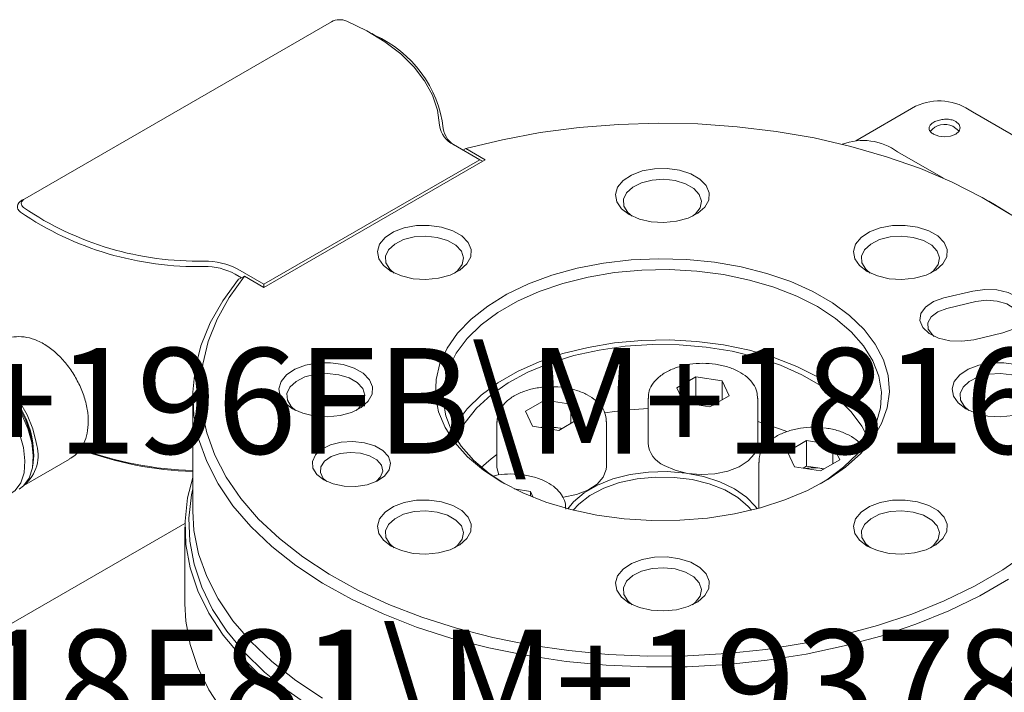
# Model space of a CAD drawing. Units: millimetres. Extents: x 0 to 461, y -1 to 558.
# Drawn here: x 329 to 371, y 69 to 98 of the extents above; entities that cross this region are included whole.
import ezdxf

# ---------------------------------------------------------------- set-up
doc = ezdxf.new("R2010")
doc.units = ezdxf.units.MM
doc.layers.add('图框', color=179, linetype='Continuous')
doc.styles.add('SLDTEXTSTYLE0', font='TXT', dxfattribs={"width": 0.7, "bigfont": 'bigfont'})

# ---------------------------------------------------------------- blocks, each defined once
blk = doc.blocks.new('SW_NOTE_1')
at = {"layer": '图框', "color": 0, "char_height": 4.5, "attachment_point": 1, "style": 'SLDTEXTSTYLE0'}
for s, insert in [('2.\\M+18E67\\M+19770\\M+197AC\\M+191CC\\M+18146\\M+18BF3\\M+19F83\\M+18169\\M+19573给\\M+196FB\\M+1816A\\M+1916F\\M+18DEC\\M+19770', (0, -6.199)), ('4.环\\M+18BAB\\M+188C8\\M+18B79\\M+197AC\\M+191CC\\M+189B7\\M+19378\\M+18146-5~60摄\\M+18E81\\M+19378\\M+18142', (0, -18.199))]:
    blk.add_mtext(s, dxfattribs=dict(at, insert=insert))

msp = doc.modelspace()

# ---------------------------------------------------------------- linework, layer by layer
at = {"color": 7, "linetype": 'Continuous', "lineweight": 15}
for p, q in [((342.49401, 97.56282), (329.43007, 90.02116)), ((344.33062, 96.9889), (344.21275, 97.05697)), ((367.36884, 93.96172), (364.82701, 92.49435)), ((374.35794, 91.08271), (369.78531, 93.72243)), ((348.80781, 91.68294), (347.6965, 92.32449)), ((348.21696, 92.1601), (348.09185, 92.09625)), ((349.04351, 91.68294), (348.21696, 92.1601)), ((368.55673, 90.89393), (366.60333, 92.0216)), ((339.61542, 86.24022), (349.04351, 91.68294)), ((339.61542, 86.37628), (348.80781, 91.68294)), ((348.80781, 91.68294), (348.92566, 91.61489)), ((329.31222, 89.95311), (329.43007, 90.02116)), ((370.73042, 89.77661), (370.49468, 89.91275)), ((338.66374, 86.65352), (338.38626, 86.81371)), ((338.50411, 87.01783), (339.61542, 86.37628)), ((338.78887, 86.71737), (339.61542, 86.24022)), ((339.61542, 86.37628), (339.61542, 86.24021)), ((368.57453, 85.79417), (369.80637, 86.08872)), ((369.93394, 85.63876), (368.7021, 85.3442)), ((371.08199, 84.31091), (369.85015, 84.01635)), ((357.19609, 81.96549), (358.01259, 82.43684)), ((358.01259, 82.43684), (359.12794, 82.26432)), ((358.01259, 81.34812), (358.01259, 82.43684)), ((359.12794, 82.26432), (359.4268, 81.62044)), ((359.12794, 81.44791), (359.12794, 82.26432)), ((357.49495, 81.32161), (357.19609, 81.96549)), ((336.58599, 81.61386), (336.58599, 76.71462)), ((350.75659, 80.9694), (351.57308, 81.44076)), ((351.57308, 81.44076), (352.68844, 81.26823)), ((351.57308, 80.35204), (351.57308, 81.44076)), ((355.97811, 81.52078), (355.97811, 79.61552)), ((357.86698, 81.26406), (358.01259, 81.34812)), ((358.01259, 81.34812), (358.57027, 81.26186)), ((359.4268, 81.62044), (358.61031, 81.14908)), ((360.64478, 79.61552), (360.64478, 81.52078)), ((351.05545, 80.32552), (350.75659, 80.9694)), ((352.68844, 81.26823), (352.9873, 80.62435)), ((352.68844, 80.45182), (352.68844, 81.26823)), ((358.61031, 81.14908), (357.49495, 81.32161)), ((358.57027, 81.26186), (358.75592, 81.23314)), ((349.53861, 80.5247), (349.53861, 78.61943)), ((352.9873, 80.62435), (352.1708, 80.153)), ((354.20528, 78.61943), (354.20528, 80.5247)), ((352.1708, 80.153), (351.05545, 80.32552)), ((351.42747, 80.26798), (351.57308, 80.35204)), ((351.57308, 80.35204), (352.13076, 80.26577)), ((352.13076, 80.26577), (352.31641, 80.23706)), ((361.91014, 79.24413), (362.72663, 79.71548)), ((362.72663, 79.71548), (363.84199, 79.54296)), ((362.72663, 78.62676), (362.72663, 79.71548)), ((363.84199, 79.54296), (364.14085, 78.89908)), ((363.84199, 78.72655), (363.84199, 79.54296)), ((329.39227, 77.80528), (331.34179, 78.93071)), ((329.79607, 78.99213), (329.79607, 79.1282)), ((362.209, 78.60025), (361.91014, 79.24413)), ((364.14085, 78.89908), (363.32435, 78.42772)), ((360.69216, 78.79942), (360.69216, 76.89416)), ((363.32435, 78.42772), (362.209, 78.60025)), ((362.58102, 78.5427), (362.72663, 78.62676)), ((362.72663, 78.62676), (363.28431, 78.5405)), ((363.28431, 78.5405), (363.46996, 78.51178)), ((350.28017, 77.6564), (350.96298, 77.55078)), ((350.96298, 77.55078), (351.07964, 77.29943)), ((350.96298, 77.34685), (350.96298, 77.55078)), ((336.2545, 76.19224), (324.34794, 69.31873)), ((336.25265, 76.03416), (336.25265, 72.768))]:
    msp.add_line(p, q, dxfattribs=at)
at = {"color": 7, "linetype": 'Continuous', "lineweight": 15, "flags": 128}
for points in [[(347.09007, 93.14813), (347.00593, 93.79191), (346.79571, 94.42601), (346.46212, 95.04223), (346.00949, 95.6326), (345.44367, 96.18948), (344.77198, 96.70567), (344.0031, 97.17449), (343.14698, 97.58988)], [(371.37138, 89.37233), (370.20253, 90.07799), (368.93298, 90.72306), (367.57211, 91.30278), (366.13001, 91.81286), (364.61731, 92.24953), (363.04523, 92.60955), (361.42537, 92.89027), (359.76973, 93.08961), (358.09054, 93.20609), (356.40022, 93.23886), (354.71128, 93.18767), (353.0362, 93.05289), (351.38737, 92.83553), (349.77699, 92.5372), (348.21696, 92.1601)], [(368.1354, 92.76996), (368.35168, 92.68653), (368.6068, 92.65723), (368.86192, 92.68653), (369.07821, 92.76996), (369.22272, 92.89481), (369.27347, 93.04209), (369.22272, 93.18937), (369.07821, 93.31423)], [(369.22263, 92.89469), (369.20334, 92.91752), (368.9576, 93.10596)], [(355.17177, 89.34409), (354.84267, 89.59463), (354.64285, 89.88714), (354.58715, 90.19992), (354.6797, 90.50977), (354.91362, 90.79373), (355.27158, 91.03072), (355.72702, 91.20317), (356.24617, 91.29828), (356.79052, 91.30902), (357.3197, 91.23457), (357.79446, 91.08047), (358.1796, 90.85813), (358.44654, 90.58406), (358.5755, 90.27857), (358.55691, 89.96432), (358.39214, 89.66463), (358.09341, 89.40171), (357.68289, 89.19506), (357.19102, 89.06002), (356.65427, 89.0066), (356.11246, 89.03875), (355.60577, 89.1541), (355.17177, 89.34409)], [(357.8718, 89.27615), (357.99719, 89.37642), (358.19586, 89.6393), (358.25149, 89.92429), (358.15913, 90.20609), (357.92698, 90.45966), (357.57569, 90.66246), (357.13645, 90.79647), (356.64831, 90.84979), (356.15462, 90.81768), (355.69927, 90.70299), (355.3227, 90.51591), (355.05838, 90.27307), (354.9298, 89.99604), (354.94838, 89.70944), (355.11246, 89.43874), (355.30018, 89.27615)], [(329.24971, 89.4505), (329.18733, 89.50887), (329.14388, 89.5727), (329.12075, 89.63996), (329.11866, 89.70853), (329.1377, 89.77623), (329.17724, 89.8409), (329.23603, 89.90049), (329.31222, 89.95311)], [(329.43007, 90.02116), (329.37293, 89.9817), (329.32883, 89.93701), (329.29918, 89.8885), (329.2849, 89.83773), (329.28647, 89.78631), (329.30382, 89.73586), (329.3364, 89.68798), (329.38319, 89.64421)], [(370.73042, 89.77661), (371.5793, 89.25503)], [(345.03658, 86.92056), (344.70747, 87.1711), (344.50766, 87.4636), (344.45196, 87.77638), (344.5445, 88.08624), (344.77843, 88.37019), (345.13638, 88.60718), (345.59182, 88.77963), (346.11097, 88.87475), (346.65532, 88.88549), (347.1845, 88.81104), (347.65926, 88.65694), (348.0444, 88.4346), (348.31135, 88.16053), (348.4403, 87.85504), (348.42171, 87.54079), (348.25694, 87.24109), (347.95822, 86.97817), (347.54769, 86.77153), (347.05582, 86.63649), (346.51907, 86.58306), (345.97726, 86.61522), (345.47057, 86.73057), (345.03658, 86.92056)], [(365.30697, 86.92056), (364.97786, 87.1711), (364.77805, 87.4636), (364.72235, 87.77638), (364.81489, 88.08624), (365.04882, 88.37019), (365.40678, 88.60718), (365.86222, 88.77963), (366.38136, 88.87475), (366.92571, 88.88549), (367.45489, 88.81104), (367.92966, 88.65694), (368.31479, 88.4346), (368.58174, 88.16053), (368.7107, 87.85504), (368.6921, 87.54079), (368.52733, 87.24109), (368.22861, 86.97817), (367.81809, 86.77153), (367.32621, 86.63649), (366.78947, 86.58306), (366.24766, 86.61522), (365.74096, 86.73057), (365.30697, 86.92056)], [(347.7366, 86.85262), (347.862, 86.95289), (348.06067, 87.21576), (348.11629, 87.50076), (348.02393, 87.78256), (347.79179, 88.03613), (347.44049, 88.23893), (347.00125, 88.37294), (346.51311, 88.42626), (346.01942, 88.39415), (345.56407, 88.27946), (345.1875, 88.09238), (344.92319, 87.84954), (344.7946, 87.57251), (344.81318, 87.28591), (344.97726, 87.0152), (345.16498, 86.85262)], [(368.00699, 86.85262), (368.13239, 86.95289), (368.33106, 87.21576), (368.38669, 87.50076), (368.29432, 87.78256), (368.06218, 88.03613), (367.71088, 88.23893), (367.27165, 88.37294), (366.7835, 88.42626), (366.28982, 88.39415), (365.83446, 88.27946), (365.4579, 88.09238), (365.19358, 87.84954), (365.065, 87.57251), (365.08357, 87.28591), (365.24766, 87.0152), (365.43537, 86.85262)], [(349.75062, 77.94007), (348.96244, 78.45489), (348.28983, 79.02173), (347.74298, 79.63198), (347.33018, 80.2764), (347.05769, 80.94523), (346.92963, 81.62832), (346.94796, 82.31531), (347.11239, 82.9958), (347.42043, 83.65946), (347.86742, 84.29624), (348.44656, 84.89648), (349.14909, 85.45109), (349.96436, 85.95166), (350.88, 86.39059), (351.88214, 86.76124), (352.95559, 87.05799), (354.08407, 87.27634), (355.25048, 87.41297), (356.43713, 87.46583), (357.62603, 87.43409), (358.79918, 87.31826), (359.93877, 87.12008), (361.02753, 86.84256), (362.04897, 86.4899), (362.9876, 86.06745), (363.82918, 85.58161), (364.56096, 85.03975), (365.17185, 84.45009), (365.65259, 83.82156), (365.99589, 83.16369), (366.19654, 82.48645), (366.25151, 81.80011), (366.15995, 81.11507), (365.92327, 80.44171), (365.54504, 79.79026), (365.031, 79.17057), (364.38895, 78.59205), (363.62861, 78.06346), (362.76151, 77.59281), (361.80079, 77.18725), (360.76103, 76.85292), (359.65797, 76.59488), (358.50835, 76.41705), (357.32958, 76.32213), (356.13955, 76.31155), (354.95628, 76.38547), (353.79771, 76.54278), (352.68142, 76.78108), (351.62431, 77.09677), (350.64242, 77.48506), (349.75062, 77.94007)], [(363.30917, 77.87662), (363.58702, 78.0507), (364.30541, 78.58534), (364.90205, 79.16775), (365.36754, 79.78873), (365.69454, 80.4385), (365.8779, 81.1068), (365.91471, 81.7831), (365.80441, 82.45673), (365.54873, 83.11707), (365.1517, 83.7537), (364.61958, 84.35658), (363.96077, 84.91621), (363.18565, 85.42376), (362.30645, 85.87123), (361.33704, 86.25155), (360.2927, 86.55874), (359.1899, 86.78794), (358.04604, 86.93554), (356.87915, 86.99922), (355.70764, 86.97797), (354.54998, 86.87212), (353.42443, 86.68334), (352.34874, 86.41462), (351.33988, 86.07019), (350.41374, 85.65547), (349.58495, 85.17702), (348.86657, 84.64238), (348.26993, 84.05997), (347.80443, 83.43899), (347.47743, 82.78922), (347.29408, 82.12092), (347.25726, 81.44462), (347.36756, 80.77099), (347.62325, 80.11065), (348.02028, 79.47402), (348.55239, 78.87114), (349.21121, 78.31151), (349.86945, 77.87264)], [(371.32438, 73.80916), (370.10559, 73.10557), (368.7864, 72.46517), (367.37658, 71.89272), (365.88662, 71.39247), (364.32759, 70.96814), (362.71106, 70.62288), (361.04903, 70.35925), (359.35386, 70.17921), (357.63813, 70.08409), (355.91458, 70.07461), (354.19602, 70.15084), (352.49521, 70.3122), (350.82479, 70.5575), (349.19715, 70.88492), (347.6244, 71.29203), (346.1182, 71.7758), (344.68975, 72.33263), (343.34965, 72.9584), (342.10787, 73.64846), (340.97361, 74.39768), (339.95531, 75.20049), (339.06053, 76.05094), (338.29592, 76.9427), (337.66715, 77.86916), (337.17889, 78.82343), (336.83477, 79.79842), (336.63735, 80.7869), (336.5881, 81.78152), (336.68737, 82.7749), (336.93443, 83.75965), (337.32744, 84.72846), (337.8635, 85.67414), (338.53861, 86.58967), (338.53861, 86.58967)], [(338.78887, 86.71737), (338.13564, 85.81679), (337.61885, 84.88714), (337.24234, 83.93529), (337.00888, 82.96829), (336.9202, 81.99328), (336.97696, 81.01748), (337.17873, 80.04811), (337.52403, 79.09232), (338.0103, 78.1572), (338.63395, 77.24965), (339.39036, 76.3764), (340.27394, 75.54388), (341.27816, 74.75827), (342.39558, 74.02538), (343.61795, 73.35062), (344.93622, 72.73898), (346.34065, 72.19498), (347.82084, 71.72266), (349.36586, 71.3255), (350.96428, 71.00644), (352.60427, 70.76784), (354.2737, 70.61146), (355.96024, 70.53846), (357.6514, 70.54939), (359.33469, 70.64415), (360.99764, 70.82205), (362.62797, 71.08178), (364.21362, 71.42141), (365.74286, 71.83842), (367.20438, 72.32975), (368.58737, 72.89175), (369.8816, 73.52026), (371.07751, 74.21064), (372.16625, 74.95779)], [(369.80637, 86.08872), (370.31341, 86.159), (370.83326, 86.13538), (371.31501, 86.02018), (371.71152, 85.82468), (371.98398, 85.56801), (372.10571, 85.27531), (372.0648, 84.97521), (371.86525, 84.6971), (371.52659, 84.4682), (371.08199, 84.31091)], [(369.85015, 84.01635), (369.34311, 83.94608), (368.82326, 83.9697), (368.34151, 84.08489), (367.945, 84.2804), (367.67254, 84.53706), (367.55081, 84.82977), (367.59172, 85.12987), (367.79127, 85.40798), (368.12993, 85.63688), (368.57453, 85.79417)], [(371.49183, 84.45152), (371.62686, 84.57222), (371.76611, 84.82717), (371.74591, 85.09423), (371.5687, 85.34121), (371.25586, 85.53829), (370.84512, 85.66173), (370.38602, 85.69662), (369.93394, 85.63876)], [(368.7021, 85.3442), (368.31155, 85.20057), (368.02966, 84.98849), (367.89041, 84.73355), (367.91061, 84.46648), (368.08782, 84.21951), (368.16469, 84.15696)], [(365.55185, 80.11687), (365.54873, 80.12309), (365.1517, 80.75972), (364.61958, 81.3626), (363.96077, 81.92223), (363.18565, 82.42978), (362.30645, 82.87725), (361.33704, 83.25757), (360.2927, 83.56476), (359.1899, 83.79396), (358.04604, 83.94156), (356.87915, 84.00524), (355.70764, 83.98398), (354.54998, 83.87813), (353.42443, 83.68936), (352.34874, 83.42064), (351.33988, 83.0762), (350.41374, 82.66149), (349.58495, 82.18304), (348.86657, 81.64839), (348.26993, 81.06599), (347.80443, 80.445), (347.62012, 80.11687)], [(365.36004, 79.77675), (365.08094, 80.33587), (364.63108, 80.9489), (364.04912, 81.52368), (363.34461, 82.05078), (362.52913, 82.52155), (361.61607, 82.92825), (360.6204, 83.26421), (359.5585, 83.52391), (358.44778, 83.70308), (357.3065, 83.79879), (356.15338, 83.80946), (355.00737, 83.73492), (353.88728, 83.57639), (352.8115, 83.33647), (351.7977, 83.01911), (350.86252, 82.62951), (350.02132, 82.17407), (349.28791, 81.66028), (348.67434, 81.09656), (348.19068, 80.49217), (347.84486, 79.85704), (347.81193, 79.77675)], [(340.83844, 81.06963), (340.50933, 81.32017), (340.30952, 81.61268), (340.25382, 81.92546), (340.34636, 82.23532), (340.58029, 82.51927), (340.93825, 82.75626), (341.39369, 82.92871), (341.91283, 83.02383), (342.45718, 83.03456), (342.98636, 82.96012), (343.46113, 82.80601), (343.84626, 82.58368), (344.11321, 82.3096), (344.24217, 82.00411), (344.22357, 81.68987), (344.0588, 81.39017), (343.76008, 81.12725), (343.34956, 80.9206), (342.85768, 80.78556), (342.32094, 80.73214), (341.77912, 80.76429), (341.27243, 80.87964), (340.83844, 81.06963)], [(369.50511, 81.06963), (369.176, 81.32017), (368.97619, 81.61268), (368.92049, 81.92546), (369.01303, 82.23532), (369.24696, 82.51927), (369.60491, 82.75626), (370.06035, 82.92871), (370.5795, 83.02383), (371.12385, 83.03456), (371.65303, 82.96012), (372.12779, 82.80601), (372.51293, 82.58368), (372.77988, 82.3096), (372.90883, 82.00411), (372.89024, 81.68987), (372.72547, 81.39017), (372.42675, 81.12725), (372.01622, 80.9206), (371.52435, 80.78556), (370.9876, 80.73214), (370.44579, 80.76429), (369.9391, 80.87964), (369.50511, 81.06963)], [(329.18844, 77.64912), (329.38102, 77.7943), (329.61642, 78.12077), (329.75681, 78.55099), (329.79517, 79.06337), (329.72956, 79.63221), (329.56328, 80.22901), (329.30466, 80.82382), (328.96668, 81.38683), (328.56628, 81.8898), (328.12354, 82.30752), (327.66066, 82.61902), (327.20084, 82.8087), (326.76716, 82.86705), (326.38135, 82.79113), (326.25534, 82.72994)], [(326.49562, 82.82921), (326.65279, 82.89473), (327.04473, 82.94475), (327.48008, 82.86206), (327.93701, 82.65082), (328.39261, 82.32162), (328.82403, 81.89097), (329.20964, 81.38045), (329.53011, 80.81568), (329.76936, 80.22497), (329.91539, 79.63794)], [(327.3071, 82.41492), (327.76998, 82.10341), (328.21273, 81.6857), (328.61313, 81.18273), (328.95111, 80.61972), (329.20973, 80.02491), (329.37601, 79.42811), (329.44161, 78.85926), (329.40326, 78.34689), (329.26286, 77.91667), (329.02747, 77.59019), (328.70888, 77.38382), (328.39531, 77.31157)], [(343.53846, 81.0017), (343.66386, 81.10197), (343.86253, 81.36484), (343.91815, 81.64984), (343.82579, 81.93164), (343.59365, 82.1852), (343.24235, 82.388), (342.80312, 82.52201), (342.31497, 82.57533), (341.82129, 82.54322), (341.36593, 82.42853), (340.98937, 82.24146), (340.72505, 81.99861), (340.59647, 81.72159), (340.61504, 81.43499), (340.77913, 81.16428), (340.96684, 81.0017)], [(372.20513, 81.0017), (372.33053, 81.10197), (372.5292, 81.36484), (372.58482, 81.64984), (372.49246, 81.93164), (372.26032, 82.1852), (371.90902, 82.388), (371.46979, 82.52201), (370.98164, 82.57533), (370.48796, 82.54322), (370.0326, 82.42853), (369.65603, 82.24146), (369.39172, 81.99861), (369.26313, 81.72159), (369.28171, 81.43499), (369.44579, 81.16428), (369.63025, 81.00399)], [(355.97811, 81.0818), (355.00737, 81.01312), (354.12263, 80.89526)], [(358.57027, 81.26186), (358.69413, 81.23759), (358.7422, 81.22523)], [(361.883, 80.09848), (361.61607, 80.20645), (360.64478, 80.53532)], [(352.13076, 80.26577), (352.25463, 80.2415), (352.3027, 80.22914)], [(342.1652, 78.0392), (341.87019, 78.26996), (341.7061, 78.54067), (341.68753, 78.82727), (341.81611, 79.1043), (342.08043, 79.34714), (342.45699, 79.53422), (342.91235, 79.6489), (343.40603, 79.68102), (343.89418, 79.6277), (344.33341, 79.49368), (344.68471, 79.29088), (344.91685, 79.03732), (345.00921, 78.75552), (344.95359, 78.47052), (344.75492, 78.20765), (344.43086, 77.99026), (344.0102, 77.83768), (343.53032, 77.76345), (343.03386, 77.77417), (342.56493, 77.86889), (342.1652, 78.0392)], [(329.77258, 78.64624), (329.81919, 79.06624), (329.77555, 79.61989)], [(360.64478, 79.61552), (360.63443, 79.48876), (360.50684, 79.15924), (360.2413, 78.85839), (359.85451, 78.60512), (359.37076, 78.41533), (358.82045, 78.30096), (358.23816, 78.26918), (357.66047, 78.322), (357.12368, 78.4561), (356.66153, 78.66305)], [(344.39136, 77.97125), (344.58584, 78.16756), (344.67591, 78.41555), (344.62162, 78.66699), (344.42885, 78.89463), (344.11848, 79.0738), (343.72416, 79.18508), (343.28861, 79.21642), (342.85904, 79.16442), (342.48198, 79.03472), (342.19831, 78.84137), (342.03876, 78.60532), (342.02062, 78.35215), (342.14586, 78.10931), (342.29606, 77.97125)], [(349.53861, 79.12957), (349.28791, 78.93847), (348.87545, 78.57781)], [(349.62589, 78.25447), (349.53976, 78.57712), (349.53861, 78.61943)], [(354.20528, 78.61943), (354.19492, 78.49267), (354.06733, 78.16315), (353.8018, 77.86231), (353.415, 77.60903), (352.93125, 77.41924), (352.38094, 77.30487), (352.33524, 77.29925)], [(363.28431, 78.5405), (363.40818, 78.51623), (363.45625, 78.50387)], [(340.49836, 68.85551), (339.50174, 69.66898), (338.62822, 70.52831), (337.88408, 71.42731), (337.27469, 72.3595), (336.80443, 73.31817), (336.47671, 74.29641), (336.29387, 75.28717), (336.25723, 76.28331), (336.36707, 77.27766), (336.58599, 78.15089)], [(352.55374, 76.81427), (352.80029, 77.11535), (353.25221, 77.4962), (353.81765, 77.82262), (354.47737, 78.08351), (355.20889, 78.26997), (355.98731, 78.37567), (356.78612, 78.39699), (357.57811, 78.33321), (358.33631, 78.1865), (359.03491, 77.96187), (359.65012, 77.66696), (360.16098, 77.31181), (360.55009, 76.90852), (360.61823, 76.81427)], [(360.38192, 76.75385), (360.24298, 76.91475), (359.79899, 77.29346), (359.23886, 77.61681), (358.58286, 77.87312), (357.85468, 78.05313), (357.08065, 78.15034), (356.28874, 78.16122), (355.50757, 78.08539), (354.76538, 77.92558), (354.089, 77.68758), (353.50286, 77.37998), (353.02815, 77.0139), (352.79006, 76.75385)], [(336.58599, 77.66391), (336.5328, 77.40356), (336.42386, 76.41736), (336.4602, 75.42938), (336.64154, 74.44675), (336.96658, 73.47653), (337.43298, 72.52572), (338.03737, 71.60116), (338.77541, 70.70953), (339.64178, 69.85724), (340.63023, 69.05044), (341.73364, 68.29494)], [(345.03658, 75.21871), (344.70747, 75.46925), (344.50766, 75.76175), (344.45196, 76.07453), (344.5445, 76.38439), (344.77843, 76.66834), (345.13638, 76.90533), (345.59182, 77.07778), (346.11097, 77.1729), (346.65532, 77.18364), (347.1845, 77.10919), (347.65926, 76.95509), (348.0444, 76.73275), (348.31135, 76.45868), (348.4403, 76.15319), (348.42171, 75.83894), (348.25694, 75.53924), (347.95822, 75.27632), (347.54769, 75.06968), (347.05582, 74.93464), (346.51907, 74.88121), (345.97726, 74.91337), (345.47057, 75.02872), (345.03658, 75.21871)], [(365.30697, 75.21871), (364.97786, 75.46925), (364.77805, 75.76175), (364.72235, 76.07453), (364.81489, 76.38439), (365.04882, 76.66834), (365.40678, 76.90533), (365.86222, 77.07778), (366.38136, 77.1729), (366.92571, 77.18364), (367.45489, 77.10919), (367.92966, 76.95509), (368.31479, 76.73275), (368.58174, 76.45868), (368.7107, 76.15319), (368.6921, 75.83894), (368.52733, 75.53924), (368.22861, 75.27632), (367.81809, 75.06968), (367.32621, 74.93464), (366.78947, 74.88121), (366.24766, 74.91337), (365.74096, 75.02872), (365.30697, 75.21871)], [(360.69443, 76.83469), (360.69331, 76.85185), (360.69216, 76.89416)], [(336.58599, 76.71462), (336.63735, 75.88766), (336.83477, 74.89918), (337.17889, 73.92418), (337.66715, 72.96991), (338.29592, 72.04346), (339.06053, 71.15169), (339.95531, 70.30125), (340.97361, 69.49843), (342.10787, 68.74922)], [(347.7366, 75.15077), (347.862, 75.25104), (348.06067, 75.51391), (348.11629, 75.79891), (348.02393, 76.08071), (347.79179, 76.33428), (347.44049, 76.53708), (347.00125, 76.67109), (346.51311, 76.72441), (346.01942, 76.6923), (345.56407, 76.57761), (345.1875, 76.39053), (344.92319, 76.14769), (344.7946, 75.87066), (344.81318, 75.58406), (344.97726, 75.31335), (345.16498, 75.15077)], [(368.00699, 75.15077), (368.13239, 75.25104), (368.33106, 75.51391), (368.38669, 75.79891), (368.29432, 76.08071), (368.06218, 76.33428), (367.71088, 76.53708), (367.27165, 76.67109), (366.7835, 76.72441), (366.28982, 76.6923), (365.83446, 76.57761), (365.4579, 76.39053), (365.19358, 76.14769), (365.065, 75.87066), (365.08357, 75.58406), (365.24766, 75.31335), (365.44734, 75.14249)], [(355.17177, 72.79517), (354.84267, 73.04571), (354.64285, 73.33822), (354.58715, 73.651), (354.6797, 73.96086), (354.91362, 74.24481), (355.27158, 74.4818), (355.72702, 74.65425), (356.24617, 74.74937), (356.79052, 74.76011), (357.3197, 74.68566), (357.79446, 74.53155), (358.1796, 74.30922), (358.44654, 74.03514), (358.5755, 73.72965), (358.55691, 73.41541), (358.39214, 73.11571), (358.09341, 72.85279), (357.68289, 72.64615), (357.19102, 72.51111), (356.65427, 72.45768), (356.11246, 72.48984), (355.60577, 72.60519), (355.17177, 72.79517)], [(357.8718, 72.72724), (357.99719, 72.82751), (358.19586, 73.09038), (358.25149, 73.37538), (358.15913, 73.65718), (357.92698, 73.91074), (357.57569, 74.11354), (357.13645, 74.24756), (356.64831, 74.30088), (356.15462, 74.26876), (355.69927, 74.15408), (355.3227, 73.967), (355.05838, 73.72416), (354.9298, 73.44713), (354.94838, 73.16053), (355.11246, 72.88982), (355.30018, 72.72724)], [(336.25265, 72.768), (336.29387, 72.02101), (336.47671, 71.03025), (336.80443, 70.05201), (337.27469, 69.09334), (337.88408, 68.16115)]]:
    msp.add_lwpolyline(points, dxfattribs=at)
at = {"color": 7, "linetype": 'Continuous', "lineweight": 15}
for centre, radius, start, end in [((342.84986, 96.86794), 0.78069, 67.629714, 117.11709), ((342.28613, 92.41945), 5.00599, 6.818908, 65.895105), ((368.37696, 91.82121), 2.36603, 53.470432, 115.21911), ((348.13626, 93.28334), 1.05489, 187.364111, 245.36225), ((368.6068, 92.39403), 0.79367, 63.76849, 141.33564), ((348.21873, 93.13815), 0.97002, 187.364111, 245.36225), ((365.12688, 89.99474), 2.50761, 53.928756, 110.555777), ((336.76543, 100.47315), 13.34109, 235.712107, 271.326562), ((336.77365, 100.48314), 13.11874, 235.712107, 271.326562), ((337.10456, 84.3964), 2.97164, 61.902833, 90.524478), ((337.0993, 84.40317), 2.73257, 61.902833, 90.524478), ((325.81513, 79.07118), 3.99825, 7.888031, 66.476232), ((325.57644, 78.95099), 4.22335, 2.404815, 57.589809), ((358.31184, 79.58632), 1.69535, 81.232274, 101.509942), ((351.87234, 78.59023), 1.69535, 81.232274, 101.509942), ((328.32584, 79.10095), 1.67781, 309.566674, 18.666246), ((337.06087, 93.44159), 15.05079, 249.440452, 268.191891), ((337.088, 93.91223), 15.48243, 249.98941, 268.141887), ((357.09839, 79.69792), 1.1233, 184.206578, 247.113563), ((363.02589, 76.86496), 1.69535, 81.232274, 101.509942)]:
    msp.add_arc(centre, radius, start, end, dxfattribs=at)
for points, knots in [([(368.1354, 92.76996), (368.11066, 92.78548), (368.06045, 92.81697), (368.00427, 92.8697), (367.96364, 92.92553), (367.94153, 92.98288), (367.9379, 93.04157), (367.95316, 93.09959), (367.98726, 93.15677), (368.03864, 93.21079), (368.10664, 93.26134), (368.18779, 93.30614), (368.28125, 93.34482), (368.38272, 93.37552), (368.49141, 93.39763), (368.60271, 93.40971), (368.71545, 93.41099), (368.82454, 93.4008), (368.9283, 93.37855), (369.01312, 93.34899), (369.0596, 93.32417), (369.07821, 93.31423)], [0, 0, 0, 0, 0.05258057, 0.10669477, 0.15927286, 0.21335895, 0.26624495, 0.32065147, 0.37374056, 0.42838787, 0.48113579, 0.53543506, 0.58782919, 0.6417337, 0.69431305, 0.74839217, 0.80140542, 0.85595373, 0.9089765, 0.96356134, 1, 1, 1, 1]), ([(338.53861, 86.58967), (338.54029, 86.59053), (338.62367, 86.63317), (338.70711, 86.6757), (338.78887, 86.71737)], [0, 0, 0, 0, 0.0201173, 1, 1, 1, 1]), ([(332.0934, 81.044), (332.07331, 81.14673), (332.01624, 81.43846), (331.84788, 81.92375), (331.57034, 82.47498), (331.21972, 82.98313), (330.80994, 83.42706), (330.35162, 83.78742), (329.87767, 84.03096), (329.40994, 84.15284), (328.97717, 84.14845), (328.6473, 84.0771), (328.49447, 83.97128), (328.45417, 83.94338)], [0, 0, 0, 0, 0.05720723, 0.1624542, 0.2672503, 0.37215593, 0.47779484, 0.58494449, 0.69432292, 0.79069763, 0.88144794, 0.96874527, 1, 1, 1, 1]), ([(360.63389, 81.50605), (360.63126, 81.60395), (360.62544, 81.82158), (360.46461, 82.13596), (360.2008, 82.42998), (359.83182, 82.67736), (359.37366, 82.86634), (358.85149, 82.98362), (358.29896, 83.02208), (357.7469, 82.98), (357.2239, 82.85857), (356.75727, 82.66063), (356.38496, 82.39966), (356.13075, 82.09248), (355.98855, 81.78795), (355.99234, 81.58739), (355.99392, 81.50406)], [0, 0, 0, 0, 0.05625039, 0.12504369, 0.19551815, 0.26993897, 0.34698663, 0.42437733, 0.50153492, 0.57869407, 0.65618632, 0.73440387, 0.81372431, 0.8847277, 0.95211127, 1, 1, 1, 1]), ([(354.19438, 80.50996), (354.19176, 80.60787), (354.18593, 80.8255), (354.0251, 81.13987), (353.76129, 81.43389), (353.39231, 81.68128), (352.93416, 81.87025), (352.41198, 81.98753), (351.85946, 82.02599), (351.3074, 81.98391), (350.7844, 81.86248), (350.31777, 81.66454), (349.94545, 81.40358), (349.69125, 81.09639), (349.54904, 80.79186), (349.55284, 80.5913), (349.55442, 80.50798)], [0, 0, 0, 0, 0.05625039, 0.12504369, 0.19551815, 0.26993897, 0.34698663, 0.42437733, 0.50153492, 0.57869407, 0.65618632, 0.73440387, 0.81372431, 0.8847277, 0.95211127, 1, 1, 1, 1]), ([(331.32351, 78.9371), (331.41048, 78.98671), (331.62036, 79.10644), (331.86243, 79.41443), (332.049, 79.81165), (332.14141, 80.27546), (332.14375, 80.69603), (332.10553, 80.9602), (332.0934, 81.044)], [0, 0, 0, 0, 0.13053151, 0.31501301, 0.50072116, 0.69612619, 0.9036018, 1, 1, 1, 1]), ([(365.10455, 79.47239), (365.04215, 79.5488), (364.89357, 79.73079), (364.54387, 79.95485), (364.08825, 80.14529), (363.56539, 80.26217), (363.01305, 80.30074), (362.46094, 80.25864), (361.93795, 80.13721), (361.47132, 79.93926), (361.099, 79.6783), (360.8448, 79.37112), (360.7026, 79.06659), (360.70639, 78.86603), (360.70797, 78.7827)], [0, 0, 0, 0, 0.06276048, 0.14946243, 0.23922468, 0.3293866, 0.41927693, 0.50916909, 0.59944931, 0.69057451, 0.78298462, 0.86570517, 0.94420855, 1, 1, 1, 1]), ([(352.46892, 76.79252), (352.4663, 76.89042), (352.46047, 77.10805), (352.29964, 77.42243), (352.03584, 77.71643), (351.66682, 77.96389), (351.20883, 78.15258), (350.68604, 78.27092), (350.13579, 78.30543), (349.69289, 78.28385), (349.45904, 78.22472), (349.39542, 78.20863)], [0, 0, 0, 0, 0.09258808, 0.2058218, 0.32182269, 0.4443193, 0.57113967, 0.6985247, 0.82552601, 0.95252991, 1, 1, 1, 1])]:
    msp.add_open_spline(points, degree=3, knots=knots, dxfattribs=at)

# ---------------------------------------------------------------- block references
at = {"layer": '图框'}
msp.add_blockref('SW_NOTE_1', (55.57207, 89.85769), dxfattribs=at)

doc.saveas('drawing.dxf')
